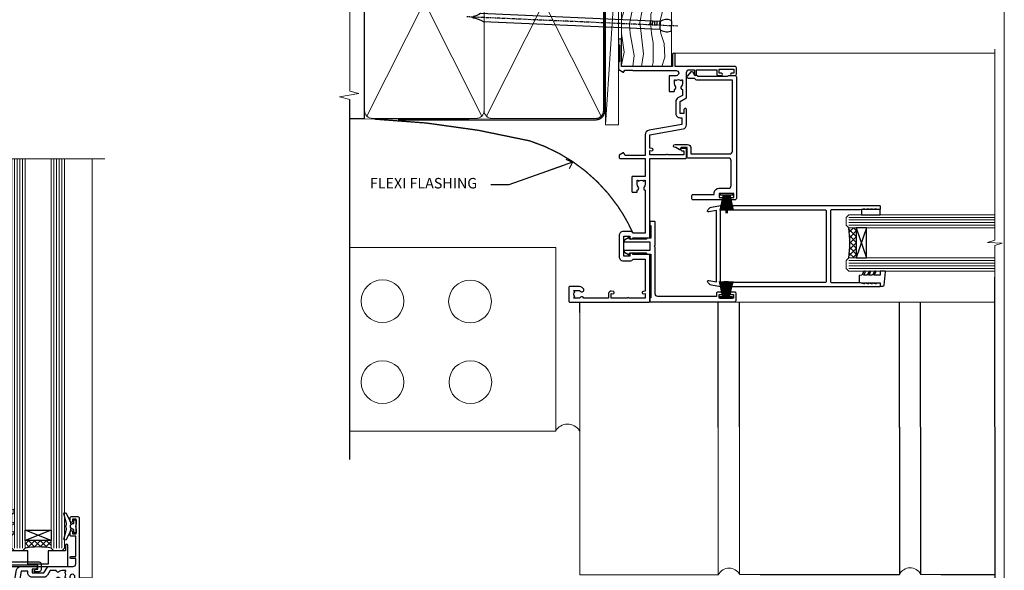
# Model space of a CAD drawing. Units: millimetres. Extents: x -28 to 239833, y -962 to 1843.
# Drawn here: x 7377 to 7753, y 204 to 414 of the extents above; entities that cross this region are included whole.
import ezdxf
from ezdxf import colors
from ezdxf.entities.mleader import LeaderData, LeaderLine
from ezdxf.math import Vec2, Vec3

# ---------------------------------------------------------------- set-up
doc = ezdxf.new("R2010")
doc.units = ezdxf.units.MM
doc.linetypes.add('CENTER', pattern=[2, 1.25, -0.25, 0.25, -0.25])
doc.linetypes.add('Dashed', pattern=[564.444447, 282.222223, -282.222223])
doc.layers.add('Aluminium Systems Ltd Joinery Detail', color=7, linetype='Continuous')
doc.layers.add('Aluminium Systems Ltd Notes', color=7, linetype='Continuous')
doc.layers.add('Viewport', color=7, linetype='Continuous', plot=False)
doc.styles.get("Standard").update_dxf_attribs({"font": 'arial.ttf'})

# ---------------------------------------------------------------- blocks, each defined once
blk = doc.blocks.new('F843-22209')
at = {"flags": 128}
blk.add_lwpolyline([(83.4, 40.35), (84.92, 40.35), (84.92, 40.6), (84.57, 40.89, 0.36397), (84.57, 42.86), (84.92, 43.15), (84.92, 43.4), (83.4, 43.4, 0.183747), (82.39, 43.01, -0.566658), (81.16, 43.4), (78.92, 43.4), (77.94, 41.7, -0.267979), (76.56, 40.9), (72, 40.9, -0.414214), (70.4, 42.5), (70.4, 43.2), (67.86, 43.2), (65.66, 30.69, -0.36397), (63.88, 29.2), (56, 29.2), (56, 21.59), (56.9, 21.07, -0.414214), (56.97, 20.8), (56.11, 19.3, -0.267949), (55.94, 19.2), (55.3, 19.2, -0.414214), (54.8, 19.7), (54.8, 29.2), (48.02, 29.2), (48.02, 24.35, -0.414214), (47.82, 24.15), (42.17, 24.15, -0.414214), (41.97, 24.35), (41.97, 25.95, -0.414214), (42.17, 26.15), (42.76, 26.15, -0.566658), (43.99, 26.54, 0.183747), (45, 26.15), (46.52, 26.15), (46.52, 26.4), (46.17, 26.69, 0.36397), (46.17, 28.66), (46.52, 28.95), (46.52, 29.2), (45, 29.2, 0.183747), (43.99, 28.81, -0.566658), (42.76, 29.2), (26.4, 29.2), (26.4, 24.64, -0.213422), (27, 23.3), (27, 20.8, -0.414214), (25.4, 19.2), (17.4, 19.2, -0.414214), (15.8, 20.8), (15.8, 23.3, -0.213422), (16.4, 24.64), (16.4, 29.2), (4.24, 29.2), (4.09, 28.37, -1), (3.21, 28.53), (3.33, 29.2), (1.6, 29.2), (1.6, 23.1, -0.5), (1.6, 22.3), (1.6, 16.2), (3.33, 16.2), (3.21, 16.87, -1), (4.09, 17.03), (4.23, 16.26, -0.466308), (3.34, 15.2), (1.6, 15.2), (1.6, 5.73, -0.521326), (1.89, 4.54, 0.183747), (1.5, 3.52), (1.5, 2), (1.75, 2), (2.04, 2.36, 0.36397), (4.01, 2.36), (4.3, 2), (4.55, 2), (4.55, 3.52, 0.183747), (4.16, 4.54, -1), (5.29, 5.54, -0.183747), (6.05, 3.52), (6.05, 0.5, -0.414214), (5.55, 0), (0.5, 0, -0.414214), (0, 0.5), (0, 30.5, -0.414214), (0.5, 31), (17.7, 31, -0.414214), (18.2, 30.5), (18.2, 24.58, -0.889854), (18.05, 23.3), (17.6, 23.3), (17.6, 21), (25.2, 21), (25.2, 23.3), (24.75, 23.3, -0.889854), (24.6, 24.58), (24.6, 30.5, -0.414214), (25.1, 31), (54.8, 31), (54.8, 44.5, -0.414214), (55.3, 45), (58.2, 45, -0.414214), (58.7, 44.5), (58.7, 43.25, -1), (57.8, 43.25), (57.8, 44), (56.2, 44), (56.2, 37.9, -0.5), (56.2, 37.1), (56.2, 31), (57.93, 31), (57.81, 31.67, -1), (58.69, 31.83), (58.84, 31), (63.88, 31), (66.12, 43.68, -0.36397), (67.69, 45), (73.5, 45, -1), (73.5, 44), (72, 44), (72, 42.5), (76.56, 42.5), (77.86, 44.75, -0.267979), (78.29, 45), (87.7, 45, 0.414214), (88.7, 46), (88.7, 48), (86.9, 48, -1), (86.9, 48.8), (88.7, 48.8), (88.7, 56.5), (87, 56.5, -0.414214), (86.5, 57), (86.5, 58.3, -1), (87.4, 58.3), (87.4, 57.5), (88.9, 57.5), (88.9, 63), (87.4, 63), (87.4, 62.2, -1), (86.5, 62.2), (86.5, 63.5, -0.414214), (87, 64), (89.5, 64, -0.414214), (90, 63.5), (90, 40.6), (94.5, 40.6, -1), (94.5, 39.6), (90, 39.6), (90, 20.2), (99.9, 20.2, -1), (99.9, 19), (98.5, 19), (98.1, 19.4), (91.9, 19.4), (91.5, 19), (88.98, 19, -0.267949), (88.81, 19.1), (87.83, 20.8, -0.414214), (87.9, 21.07), (88.6, 21.47), (88.6, 24.35), (88.46, 24.49, -0.198912), (88.4, 24.63), (88.4, 41.01, 1), (86.42, 41.01), (86.42, 38.55, -0.414214), (86.22, 38.35), (80.57, 38.35, -0.414214), (80.37, 38.55), (80.37, 40.15, -0.414214), (80.57, 40.35), (81.16, 40.35, -0.566658), (82.39, 40.74, 0.183747)], format="xyb", close=True, dxfattribs=at)
blk = doc.blocks.new('DY340')
at = {"color": 0}
blk.add_lwpolyline([(1.31, 0), (-1.31, 0), (-1.5, 1.08), (-1.5, 1.48, -0.447214), (-1.5, 1.92), (-1.5, 2.98, -0.447214), (-1.5, 3.42), (-1.5, 4.48, -0.447214), (-1.5, 4.92), (-1.5, 5.98, -0.447214), (-1.5, 6.42), (-1.5, 8), (-2.7, 8), (-2.7, 9.1, -0.385921), (-2.34, 9.5), (2.78, 10, -0.443083), (3, 9.8), (3, 8), (1.5, 8), (1.5, 5.75), (2.55, 6.36, -1), (2.85, 5.84), (1.5, 5.06), (1.5, 3.75), (2.55, 4.36, -1), (2.85, 3.84), (1.5, 3.06), (1.5, 1.75), (2.55, 2.36, -1), (2.85, 1.84), (1.5, 1.06)], format="xyb", close=True, dxfattribs=at)
blk = doc.blocks.new('F836-22190')
at = {"flags": 128}
blk.add_lwpolyline([(2.8, 1.8), (2.8, 1), (1.3, 1), (1.3, 6.5), (2.8, 6.5), (2.8, 5.7, 1), (3.7, 5.7), (3.7, 7, 0.414214), (3.2, 7.5), (2, 7.5), (2, 29.9, -0.414214), (3, 30.9), (20.8, 30.9), (21.2, 31.3), (21.6, 30.9), (30.37, 30.9, 0.414214), (30.57, 31.1), (30.57, 32.7, 0.414214), (30.37, 32.9), (29.27, 32.9, 0.414214), (29.07, 32.7), (29.07, 32.5), (24.2, 32.5), (24.2, 34, 0.414216), (24, 34.2, -0.414212), (23.8, 34.4), (23.8, 40.42, -0.267949), (23.9, 40.6), (24.3, 40.83, 0.414214), (24.37, 41.1), (23.5, 42.61, 0.767327), (22.8, 42.42), (22.8, 32.9), (19.6, 32.9), (19.6, 42.42, 0.767327), (18.9, 42.61), (18.03, 41.1, 0.414214), (18.1, 40.83), (18.5, 40.6, -0.267949), (18.6, 40.42), (18.6, 34.4, -0.414214), (18.4, 34.2, 0.414214), (18.2, 34), (18.2, 32.5), (1.5, 32.5), (1.5, 32.7, 0.414214), (1.3, 32.9), (0.2, 32.9, 0.414214), (0, 32.7), (0, 0.5, 0.414214), (0.5, 0), (3.2, 0, 0.414214), (3.7, 0.5), (3.7, 1.8, 1)], format="xyb", close=True, dxfattribs=at)
blk = doc.blocks.new('PB48650-3B')
for p, q in [((-1.25, 0.5), (-2.6, 6.35)), ((-1.02, 0.5), (-2.13, 6.4)), ((-0.8, 0.5), (-1.66, 6.44)), ((-0.57, 0.5), (-1.18, 6.47)), ((-0.34, 0.5), (-0.71, 6.49)), ((-0.11, 0.5), (-0.24, 6.5)), ((0.11, 0.5), (0.24, 6.5)), ((0.34, 0.5), (0.71, 6.49)), ((0.57, 0.5), (1.18, 6.47)), ((0.8, 0.5), (1.66, 6.44)), ((1.02, 0.5), (2.13, 6.4)), ((1.25, 0.5), (2.6, 6.35))]:
    blk.add_line(p, q)
blk.add_lwpolyline([(-2.4, 0), (2.4, 0), (2.4, 0.5), (-2.4, 0.5)], close=True)
blk = doc.blocks.new('SH274B')
blk.add_blockref('PB48650-3B', (0, 0))
blk = doc.blocks.new('PBF48650-2B')
for p, q in [((-1.25, 0.5), (-2.6, 6.35)), ((-1.02, 0.5), (-2.13, 6.4)), ((-0.8, 0.5), (-1.66, 6.44)), ((-0.57, 0.5), (-1.18, 6.47)), ((-0.34, 0.5), (-0.71, 6.49)), ((-0.11, 0.5), (-0.26, 7.5)), ((0.11, 0.5), (0.26, 7.5)), ((0.34, 0.5), (0.71, 6.49)), ((0.57, 0.5), (1.18, 6.47)), ((0.8, 0.5), (1.66, 6.44)), ((1.02, 0.5), (2.13, 6.4)), ((1.25, 0.5), (2.6, 6.35))]:
    blk.add_line(p, q)
blk.add_lwpolyline([(-2.4, 0), (2.4, 0), (2.4, 0.5), (-2.4, 0.5)], close=True)
blk = doc.blocks.new('SH276B')
blk.add_blockref('PBF48650-2B', (0, 0))
blk = doc.blocks.new('F833-22187')
at = {"flags": 128}
blk.add_lwpolyline([(47.4, 21.2), (47.4, 23.5, 0.414214), (46.9, 24), (0.5, 24, 0.414214), (0, 23.5), (0, 22.2, 1), (0.9, 22.2), (0.9, 23), (2.4, 23), (2.4, 17.5), (0.9, 17.5), (0.9, 18.3, 1), (0, 18.3), (0, 7.5, 0.414214), (0.5, 7), (1.5, 7, 0.414214), (2, 7.5), (2, 15.5), (2.4, 15.5, 0.414214), (4.4, 17.5), (4.4, 21, -0.414214), (5.4, 22), (14.9, 22, -0.414214), (15.9, 21), (15.9, 5.7, 0.414214), (16.4, 5.2), (19.9, 5.2), (19.9, 2.87), (19.2, 2.47, 0.414214), (19.13, 2.2), (19.9, 0.86), (19.9, 0.6, 1), (21.1, 0.6), (21.1, 5.4, 0.414214), (19.9, 6.6), (17.5, 6.6), (17.5, 21.5, -0.414214), (18.5, 22.5), (45.6, 22.5), (45.6, 9.2, 0.293258), (46.3, 8.11), (46.3, 5.74, 0.652053), (47.2, 5.34), (48.93, 6.92, 0.507187), (48.9, 7.25), (47.5, 8.05), (47.5, 8.8, 0.414214), (47.1, 9.2), (47.1, 20.32, -0.165206), (47.3, 20.9, 0.165206)], format="xyb", close=True, dxfattribs=at)
blk = doc.blocks.new('F256-22076')
at = {"flags": 128}
for points in [[(1.2, 62.94), (1.49, 61.68, -0.483539), (1.3, 61.44), (1.2, 61.44), (1.49, 60.18, -0.483539), (1.3, 59.94), (1.2, 59.94), (1.59, 58.26, -0.057757), (1.6, 58.21), (1.6, 47.44, 0.414214), (2.1, 46.94), (28.9, 46.94, 0.414214), (29.4, 47.44), (29.4, 58.21, -0.057757), (29.41, 58.26), (29.8, 59.94), (29.7, 59.94, -0.483539), (29.51, 60.18), (29.8, 61.44), (29.7, 61.44, -0.483539), (29.51, 61.68), (29.8, 62.94), (29.7, 62.94, -0.483539), (29.51, 63.18), (29.8, 64.44), (29.7, 64.44, -0.414214), (29.5, 64.64), (29.5, 65.74, -0.414214), (29.7, 65.94), (30.8, 65.94, -0.414214), (31, 65.74), (31, 4.95, -0.043661), (31, 4.92), (30.41, 1.59, -0.289575), (28.97, 0.01, -0.269826), (28.78, 0.06), (28.74, 0.1, -0.244698), (28.6, 0.54), (29.11, 3.44), (1.89, 3.44), (2.4, 0.54, -0.244698), (2.26, 0.1), (2.22, 0.06, -0.269826), (2.03, 0.01, -0.289575), (0.59, 1.59), (0, 4.92, -0.043661), (0, 4.95), (0, 65.74, -0.414214), (0.2, 65.94), (1.3, 65.94, -0.414214), (1.5, 65.74), (1.5, 64.64, -0.414214), (1.3, 64.44), (1.2, 64.44), (1.49, 63.18, -0.483539), (1.3, 62.94)], [(1.6, 5.04), (1.6, 44.84, -0.414214), (2.1, 45.34), (28.9, 45.34, -0.414214), (29.4, 44.84), (29.4, 5.04)]]:
    blk.add_lwpolyline(points, format="xyb", close=True, dxfattribs=at)
blk = doc.blocks.new('AL35 External Sliding Door Jamb')
at = {"layer": 'Aluminium Systems Ltd Joinery Detail'}
h = blk.add_hatch(dxfattribs=at)
h.set_pattern_fill('NET', color=256, scale=0.5, angle=45)
h.set_pattern_definition([(45, (414.759, -1046.288), (-1.122532, 1.122532), []), (135, (414.759, -1046.288), (-1.122532, -1.122532), [])])
edge = h.paths.add_edge_path()
edge.add_line((82.12, -140.04), (82.02, -140.04))
edge.add_arc((77.12, -129.43), 11.69, 294.8319, 295.3276)
edge.add_line((82.12, -139.99), (82.12, -140.04))
edge = h.paths.add_edge_path()
edge.add_arc((43.07, -145.87), 37.08, -8.9381, 8.906, ccw=False)
edge.add_line((79.7, -151.63), (82.61, -151.63))
edge.add_line((82.61, -151.63), (82.61, -140.13))
edge.add_line((82.61, -140.13), (79.7, -140.13))
at = {"layer": 'Aluminium Systems Ltd Joinery Detail', "linetype": 'Continuous', "lineweight": 5}
for p, q in [((13.44, -73.52), (135.55, -73.52, 1.15)), ((79.7, -136.13), (135.55, -136.13, 1.15)), ((79.7, -137.13), (135.55, -137.13, 1.15)), ((79.7, -138.13), (135.55, -138.13, 1.15)), ((79.7, -139.13), (135.55, -139.13, 1.15)), ((79.7, -152.63), (135.55, -152.63, 1.15)), ((79.7, -153.63), (135.55, -153.63, 1.15)), ((79.7, -154.63), (135.55, -154.63, 1.15)), ((79.7, -155.63), (135.55, -155.63, 1.15)), ((135.55, -168.52, 1.15), (3.75, -168.52))]:
    blk.add_line(p, q, dxfattribs=at)
at = {"layer": 'Aluminium Systems Ltd Joinery Detail'}
for p, q in [((86.48, -140.13), (82.61, -151.63)), ((82.61, -140.13), (86.48, -151.63))]:
    blk.add_line(p, q, dxfattribs=at)
at = {"layer": 'Aluminium Systems Ltd Joinery Detail', "linetype": 'Continuous', "lineweight": 5, "elevation": 1.15}
blk.add_lwpolyline([(135.55, -71.93), (135.55, -144.87), (132.69, -145.73), (138.33, -145.98), (135.55, -146.89), (135.55, -173.19)], dxfattribs=at)
at = {"layer": 'Aluminium Systems Ltd Joinery Detail', "linetype": 'Continuous', "lineweight": 5}
for points in [[(135.55, -140.13), (79.7, -140.13), (78.7, -139.13), (78.7, -136.13), (79.7, -135.13), (135.55, -135.13)], [(135.55, -156.63), (79.7, -156.63), (78.7, -155.63), (78.7, -152.63), (79.7, -151.63), (135.55, -151.63)]]:
    blk.add_lwpolyline(points, dxfattribs=at)
at = {"layer": 'Aluminium Systems Ltd Joinery Detail'}
for points in [[(84.54, -133.13), (84.54, -135.13), (91.7, -135.13), (91.7, -133.13)], [(82.61, -140.13), (82.61, -151.63), (86.48, -151.63), (86.48, -140.13)]]:
    blk.add_lwpolyline(points, close=True, dxfattribs=at)
blk.add_arc((42.45, -145.87), 37.69, 351.2081, 8.7598, dxfattribs=at)
at = {"layer": 'Aluminium Systems Ltd Joinery Detail', "extrusion": (0, 0, -1), "zscale": -1, "rotation": 90}
blk.add_blockref('F843-22209', (27.2, -168.52), dxfattribs=at)
at = {"layer": 'Aluminium Systems Ltd Joinery Detail', "xscale": -1, "rotation": 270}
for name, p in [('F833-22187', (12.8, -129.42)), ('DY340', (83.7, -159.63))]:
    blk.add_blockref(name, p, dxfattribs=at)
at = {"layer": 'Aluminium Systems Ltd Joinery Detail'}
for name, p, rotation in [('SH276B', (33.05, -127.02), 180), ('F256-22076', (25.77, -131.63), 270), ('F836-22190', (36.7, -168.31), 90)]:
    blk.add_blockref(name, p, dxfattribs=dict(at, rotation=rotation))
blk.add_blockref('SH274B', (32.95, -167.01), dxfattribs=at)
blk = doc.blocks.new('Brick Veneer Jamb AL35')
at = {"linetype": 'Dashed'}
blk.add_line((-101.34, -85.95), (-101.34, 51.1), dxfattribs=at)
at = {"layer": 'Aluminium Systems Ltd Joinery Detail', "linetype": 'Continuous', "lineweight": 5}
for p, q in [((-22.68, -5.08), (-101.34, -5.08)), ((-22.68, -5.08), (-22.68, -75.08)), ((-22.68, -75.08), (-101.34, -75.08))]:
    blk.add_line(p, q, dxfattribs=at)
at = {"layer": 'Aluminium Systems Ltd Joinery Detail', "lineweight": 5, "ltscale": 0.12}
for p, q in [((-13.54, -29.9, 0.52), (-13.54, -129.97)), ((39.36, -73.67), (39.36, -129.97)), ((47.44, -73.43), (47.44, -129.89)), ((-13.54, -129.97), (39.46, -129.97)), ((47.54, -129.89), (55.31, -129.89)), ((116.65, -129.8, -0.48), (124.42, -129.8, -0.48))]:
    blk.add_line(p, q, dxfattribs=at)
at = {"layer": 'Aluminium Systems Ltd Joinery Detail'}
for p, q in [((108.57, -73.67, -0.08), (108.57, -129.89, -0.44)), ((116.65, -73.59, -0.08), (116.65, -129.8, -0.44)), ((145.02, -73.67, 0.04), (145.01, -135.59, -0.67)), ((55.31, -129.89), (108.57, -129.89, -0.48)), ((124.42, -129.8, -0.48), (145.01, -129.8, -0.67))]:
    blk.add_line(p, q, dxfattribs=at)
at = {"layer": 'Aluminium Systems Ltd Joinery Detail', "linetype": 'CENTER', "lineweight": 5, "ltscale": 3, "const_width": 0.5}
blk.add_lwpolyline([(0.95, 10.76, 0.166147), (-32.69, 35.63, 0.047785), (-92.01, 43.92)], format="xyb", dxfattribs=at)
at = {"layer": 'Aluminium Systems Ltd Joinery Detail', "linetype": 'Continuous', "lineweight": 5}
for centre in [(-88.82, -25.57), (-55.43, -25.7), (-88.82, -56.43), (-55.3, -56.43)]:
    blk.add_circle(centre, 8.16, dxfattribs=at)
at = {"layer": 'Aluminium Systems Ltd Joinery Detail', "lineweight": 5, "ltscale": 0.12}
for centre, radius, start, end in [((-18.19, -77.8), 5.34, 31.7401, 149.347), ((43.52, -131.81), 4.46, 25.574, 155.6559), ((112.63, -131.72, -0.48), 4.46, 25.574, 155.6559)]:
    blk.add_arc(centre, radius, start, end, dxfattribs=at)
blk = doc.blocks.new('_Open90')
at = {"color": 0, "linetype": 'ByBlock', "lineweight": -2}
for p, q in [((0, 0), (-2.44, 0)), ((-0.5, 0.5), (0, 0)), ((0, 0), (-0.5, -0.5))]:
    blk.add_line(p, q, dxfattribs=at)
blk = doc.blocks.new('F255-22075')
at = {"flags": 128}
for points in [[(17.94, 27.99, 0.339302), (18.56, 32.2, -0.572183), (18.73, 32.5), (29, 32.5, -0.414214), (29.5, 32), (29.5, 22.6), (28.4, 22.6, 1), (28.4, 21.8), (29.5, 21.8), (29.5, 12.35, -0.414214), (29, 11.85), (28.95, 11.85, 0.414214), (28.75, 11.65), (28.75, 10.55, 0.414214), (28.95, 10.35), (29, 10.35, -0.414214), (29.5, 9.85), (29.5, 1.5), (28.95, 1.5, 0.414214), (28.75, 1.3), (28.75, 0.3, 0.414214), (29.05, 0), (30.7, 0, 0.414214), (31, 0.3), (31, 70.8, 0.414214), (30.8, 71), (29.7, 71, 0.414214), (29.5, 70.8), (29.5, 69.7, 0.414214), (29.7, 69.5), (29.8, 69.5), (29.51, 68.25, 0.483539), (29.7, 68), (29.8, 68), (29.51, 66.75, 0.483539), (29.7, 66.5), (29.8, 66.5), (29.51, 65.25, 0.483539), (29.7, 65), (29.8, 65), (29.41, 63.32, 0.057757), (29.4, 63.27), (29.4, 52.5, -0.414214), (28.9, 52), (2.1, 52, -0.414214), (1.6, 52.5), (1.6, 63.27, 0.057757), (1.59, 63.32), (1.2, 65), (1.3, 65, 0.483539), (1.49, 65.25), (1.2, 66.5), (1.3, 66.5, 0.483539), (1.49, 66.75), (1.2, 68), (1.3, 68, 0.483539), (1.49, 68.25), (1.2, 69.5), (1.3, 69.5, 0.414214), (1.5, 69.7), (1.5, 70.8, 0.414214), (1.3, 71), (0.2, 71, 0.414214), (0, 70.8), (0, 0.3, 0.414214), (0.3, 0), (1.95, 0, 0.414214), (2.25, 0.3), (2.25, 1.3, 0.414214), (2.05, 1.5), (1.5, 1.5), (1.5, 9.85, -0.414214), (2, 10.35), (2.05, 10.35, 0.414214), (2.25, 10.55), (2.25, 11.65, 0.414214), (2.05, 11.85), (2, 11.85, -0.414214), (1.5, 12.35), (1.5, 21.8), (2.6, 21.8, 1), (2.6, 22.6), (1.5, 22.6), (1.5, 32, -0.414214), (2, 32.5), (12.27, 32.5, -0.572183), (12.44, 32.2, 0.339302), (13.06, 27.99, 1), (14.04, 28.99, -2.466335), (16.96, 28.99, 1)], [(2, 50.5), (12.27, 50.5, -0.572183), (12.44, 50.2, 0.339302), (13.06, 45.99, 1), (14.04, 46.99, -2.466335), (16.96, 46.99, 1), (17.94, 45.99, 0.339302), (18.56, 50.2, -0.572183), (18.73, 50.5), (29, 50.5, -0.414214), (29.5, 50), (29.5, 34.5, -0.414214), (29, 34), (2, 34, -0.414214), (1.5, 34.5), (1.5, 50, -0.414214)]]:
    blk.add_lwpolyline(points, format="xyb", close=True, dxfattribs=at)
blk = doc.blocks.new('F838-22192')
at = {"flags": 128}
blk.add_lwpolyline([(0.9, 0.19), (0.03, 1.7, -0.414214), (0.1, 1.97), (0.5, 2.2, 0.267949), (0.6, 2.37), (0.6, 8.41, 0.342026), (0.45, 8.61, -0.342026), (0.3, 8.8), (0.3, 10.9, -1), (6.1, 10.9), (6.1, 8.8, -0.342026), (5.95, 8.61, 0.342026), (5.8, 8.41), (5.8, 2.37, 0.267949), (5.9, 2.2), (6.3, 1.97, -0.414214), (6.37, 1.7), (5.5, 0.19, -0.767327), (4.8, 0.38), (4.8, 7.25, -0.267951), (4.9, 7.43, 0.267951), (5, 7.6), (5, 8.4, 0.414214), (4.8, 8.6), (1.6, 8.6, 0.414214), (1.4, 8.4), (1.4, 7.6), (1.4, 7.6, 0.267951), (1.5, 7.43, -0.267951), (1.6, 7.25), (1.6, 0.38, -0.767327)], format="xyb", close=True, dxfattribs=at)
blk = doc.blocks.new('F839-22193')
at = {"flags": 128}
blk.add_lwpolyline([(24.65, 0), (22.65, 0, -1), (22.65, 2), (22.65, 28.25, 0.414214), (21.65, 29.25), (20.62, 29.25, 0.326276), (19.67, 28.55, -0.18832), (16.43, 24.57, -0.12997), (15.94, 24.44), (13.35, 24.44), (12.95, 24.84), (12.55, 24.44), (9.96, 24.44, -0.12997), (9.47, 24.57, -0.18832), (6.23, 28.55, 0.326276), (5.28, 29.25), (4.25, 29.25, 0.414214), (3.25, 28.25), (3.25, 2, -1), (3.25, 0), (1.25, 0, -0.414214), (0.75, 0.5), (0.75, 22.6, 0.414214), (0.25, 23.1), (0.2, 23.1, -0.414214), (0, 23.3), (0, 32, -0.414214), (0.5, 32.5), (8.65, 32.5, -0.414214), (9.15, 32), (9.15, 30.7, 0.232554), (10.63, 27.69), (15.27, 27.69, 0.232554), (16.75, 30.7), (16.75, 32, -0.414214), (17.25, 32.5), (25.4, 32.5, -0.414214), (25.9, 32), (25.9, 23.3, -0.414214), (25.7, 23.1), (25.65, 23.1, 0.414214), (25.15, 22.6), (25.15, 0.5, -0.414214)], format="xyb", close=True, dxfattribs=at)
blk = doc.blocks.new('F840-22194')
at = {"flags": 128}
blk.add_lwpolyline([(32.7, 0, 0.414214), (36.2, 3.5), (36.2, 13.5, 0.414214), (35.7, 14), (34.2, 14, 0.414214), (33.7, 13.5), (33.7, 3.5, -0.414214), (32.7, 2.5), (21.6, 2.5, -0.414214), (21.1, 3), (21.1, 4.22, -0.267949), (21.35, 4.65), (21.8, 4.91, 0.267949), (21.9, 5.09), (21.9, 6.09, 0.131652), (21.87, 6.19), (20.6, 7.87), (20.6, 9.5, 0.414214), (20.1, 10), (18.6, 10, 0.414214), (18.1, 9.5), (18.1, 6.3, -0.414214), (17.1, 5.3), (7.3, 5.3, -0.414214), (6.3, 6.3), (6.3, 9.5, 0.414214), (5.8, 10), (4.3, 10, 0.414214), (3.8, 9.5), (3.8, 7.87), (2.53, 6.19, 0.131652), (2.5, 6.09), (2.5, 5.09, 0.267949), (2.6, 4.91), (3.05, 4.65, -0.267949), (3.3, 4.22), (3.3, 3, -0.414214), (2.8, 2.5), (0.5, 2.5, 0.414214), (0, 2), (0, 1.5, 0.414214), (1.5, 0), (7.71, 0, 0.286255), (8.61, 0.56, -0.62361), (15.79, 0.56, 0.286255), (16.69, 0)], format="xyb", close=True, dxfattribs=at)
blk = doc.blocks.new('DR001')
for p, q in [((-2.25, 37.2), (-4.75, 37.2)), ((2.25, 37.2), (4.75, 37.2)), ((1.41, 22.22), (2.12, 21.51)), ((-2.12, 18.69), (-1.41, 17.98)), ((-2.8, -2.8), (-2.8, 3.85)), ((2.8, -2.8), (2.8, 3.85))]:
    blk.add_line(p, q)
for points in [[(-1, 34.9, -0.229649), (-2.25, 37.2), (-2.25, 40.2), (-10.2, 40.2), (-11.2, 39.2), (-11.2, 35.2), (-13.25, 33.15), (-13.25, 7.2), (-12.5, 7.2), (-12.5, 2.2), (-3.25, 2.2, -1), (3.25, 2.2), (12.5, 2.2), (12.5, 7.2), (13.25, 7.2), (13.25, 33.15), (11.2, 35.2), (11.2, 39.2), (10.2, 40.2), (2.25, 40.2), (2.25, 37.2, -0.229649), (1, 34.9)], [(1.41, 22.22), (0.49, 21.3, -0.414214), (-0.21, 21.3), (-2.86, 23.95), (-3.85, 22.96), (-1.2, 20.31, -0.414214), (-1.2, 19.61), (-2.12, 18.69)], [(-1.41, 17.98), (-0.49, 18.9, -0.414214), (0.21, 18.9), (2.86, 16.25), (3.85, 17.24), (1.2, 19.89, -0.414214), (1.2, 20.59), (2.12, 21.51)], [(4, 2.2), (4, -2.8), (2.8, -2.8, 1), (-2.8, -2.8), (-4, -2.8), (-4, 2.2)]]:
    blk.add_lwpolyline(points, format="xyb")
blk.add_lwpolyline([(-4.75, 40.2), (-4.75, 34.9), (4.75, 34.9), (4.75, 40.2)])
blk.add_circle((0, 20.1), 5.4)
blk = doc.blocks.new('DY445')
at = {"color": 0, "linetype": 'ByBlock', "lineweight": 5}
blk.add_lwpolyline([(1.5, 8.84), (0, 9.78), (0, 11.28), (5.99, 10.01, -0.36397), (6.17, 9.82), (6.25, 8.91), (4.5, 8.91), (4.5, 5.91), (6.25, 5.76), (6.25, 5.46), (3.76, 2.49), (4.3, 2.45), (4.3, 2.15), (2.5, 0), (2.1, 0), (0, 2.02), (0, 2.82), (1.5, 2.69), (1.5, 4.77), (0, 5.51), (0, 6.31), (1.5, 6.18)], format="xyb", close=True, dxfattribs=at)
blk = doc.blocks.new('A$C539B46DB')
at = {"color": 0}
blk.add_lwpolyline([(1.97, -0.88), (2.25, -0.96, -0.339454), (2.4, -1.15), (2.4, -1.8, 0.18489), (2.45, -1.93), (4.03, -5.08, 0.916781), (4.82, -4.49), (3.95, -1.07, -0.207803), (3.92, -0.92), (4.15, -0.05, 0.131652), (4.15, 0.05), (3.92, 0.92, -0.207803), (3.95, 1.07), (4.82, 4.49, 0.916781), (4.03, 5.08), (2.45, 1.93, 0.18489), (2.4, 1.8), (2.4, 1.15, -0.339454), (2.25, 0.96), (1.97, 0.88)], format="xyb", dxfattribs=at)
blk.add_lwpolyline([(0.15, 1.12), (0.45, 0), (0.15, -1.12), (0.15, -2.5), (1.15, -2.5), (1.15, -1.12, 0.447214), (2.4, 0, 0.447214), (1.15, 1.12), (1.15, 2.5), (0.15, 2.5)], format="xyb", close=True, dxfattribs=at)
blk = doc.blocks.new('AL35 External Sliding Door Sill')
at = {"layer": 'Aluminium Systems Ltd Joinery Detail'}
h = blk.add_hatch(dxfattribs=at)
h.set_pattern_fill('NET', color=256, scale=0.5, angle=-45)
h.set_pattern_definition([(315, (-962.7654, -129.4494), (1.122532, 1.122532), []), (45, (-962.7654, -129.4494), (-1.122532, 1.122532), [])])
edge = h.paths.add_edge_path()
edge.add_line((-56.51, 83.71), (-56.51, 83.62))
edge.add_arc((-45.91, 78.71), 11.69, 154.6724, 155.1681, ccw=False)
edge.add_line((-56.47, 83.71), (-56.51, 83.71))
edge = h.paths.add_edge_path()
edge.add_arc((-62.35, 44.67), 37.08, 81.094, 98.9381)
edge.add_line((-68.11, 81.3), (-68.11, 84.21))
edge.add_line((-68.11, 84.21), (-56.61, 84.21))
edge.add_line((-56.61, 84.21), (-56.61, 81.3))
h = blk.add_hatch(dxfattribs=at)
h.set_pattern_fill('NET', color=256, scale=0.5, angle=-45)
h.set_pattern_definition([(315, (-797.1474, -178.9495), (1.122532, 1.122532), []), (45, (-797.1474, -178.9495), (-1.122532, 1.122532), [])])
edge = h.paths.add_edge_path(flags=16)
edge.add_line((-5.57, 34.21), (-5.57, 34.12))
edge.add_arc((5.04, 29.21), 11.69, 154.6724, 155.1681, ccw=False)
edge.add_line((-5.53, 34.21), (-5.57, 34.21))
edge = h.paths.add_edge_path()
edge.add_arc((-10.65, 3.69), 28.55, 79.9321, 100.1048)
edge.add_line((-15.66, 31.8), (-15.66, 34.71))
edge.add_line((-15.66, 34.71), (-5.66, 34.71))
edge.add_line((-5.66, 34.71), (-5.66, 31.8))
at = {"layer": 'Aluminium Systems Ltd Joinery Detail', "linetype": 'Continuous', "lineweight": 5}
for p, q in [((-85, 180.27, -1), (-85, 11.04)), ((-72.11, 81.3), (-72.11, 180.27, -1)), ((-71.11, 81.3), (-71.11, 180.27, -1)), ((-70.11, 81.3), (-70.11, 180.27, -1)), ((-69.11, 81.3), (-69.11, 180.27, -1)), ((-55.61, 81.3), (-55.61, 180.27, -1)), ((-54.61, 81.3), (-54.61, 180.27, -1)), ((-53.61, 81.3), (-53.61, 180.27, -1)), ((-52.61, 81.3), (-52.61, 180.27, -1)), ((-19.66, 31.8), (-19.66, 180.27, -1)), ((-18.66, 31.8), (-18.66, 180.27, -1)), ((-17.66, 31.8), (-17.66, 180.27, -1)), ((-16.66, 31.8), (-16.66, 180.27, -1)), ((-4.66, 31.8), (-4.66, 180.27, -1)), ((-3.66, 31.8), (-3.66, 180.27, -1)), ((-2.66, 31.8), (-2.66, 180.27, -1)), ((-1.66, 31.8), (-1.66, 180.27, -1)), ((10, 180.27, -1), (10, 20.37)), ((10, 174.41, -1), (10, 20.37))]:
    blk.add_line(p, q, dxfattribs=at)
at = {"layer": 'Aluminium Systems Ltd Joinery Detail'}
for p, q in [((-56.61, 88.08), (-68.11, 84.21)), ((-56.61, 84.21), (-68.11, 88.08)), ((-5.66, 38.58), (-15.66, 34.71)), ((-5.66, 34.71), (-15.66, 38.58))]:
    blk.add_line(p, q, dxfattribs=at)
at = {"layer": 'Aluminium Systems Ltd Joinery Detail', "linetype": 'Continuous', "lineweight": 5, "elevation": -1}
blk.add_lwpolyline([(14.74, 180.27), (-62.18, 180.27), (-63.04, 177.4), (-63.29, 183.04), (-64.2, 180.27), (-89.67, 180.27)], dxfattribs=at)
at = {"layer": 'Aluminium Systems Ltd Joinery Detail', "linetype": 'Continuous', "lineweight": 5}
for points in [[(-73.11, 180.27), (-73.11, 81.3), (-72.11, 80.3), (-69.11, 80.3), (-68.11, 81.3), (-68.11, 180.27)], [(-56.61, 180.27), (-56.61, 81.3), (-55.61, 80.3), (-52.61, 80.3), (-51.61, 81.3), (-51.61, 180.27)], [(-20.66, 180.27), (-20.66, 31.8), (-19.66, 30.8), (-16.66, 30.8), (-15.66, 31.8), (-15.66, 180.27)], [(-5.66, 180.27), (-5.66, 31.8), (-4.66, 30.8), (-1.66, 30.8), (-0.66, 31.8), (-0.66, 180.27)]]:
    blk.add_lwpolyline(points, dxfattribs=at)
at = {"layer": 'Aluminium Systems Ltd Joinery Detail'}
for points in [[(-49.61, 86.14), (-51.61, 86.14), (-51.61, 93.3), (-49.61, 93.3)], [(-56.61, 84.21), (-68.11, 84.21), (-68.11, 88.08), (-56.61, 88.08)], [(-5.66, 34.71), (-15.66, 34.71), (-15.66, 38.58), (-5.66, 38.58)]]:
    blk.add_lwpolyline(points, close=True, dxfattribs=at)
for points in [[(-51.19, 82.35), (-51.19, 80.3), (-57.79, 80.3), (-57.79, 75.2), (-66.99, 75.19), (-66.99, 80.29), (-73.59, 80.3), (-73.59, 82.35, 1), (-74.49, 82.35), (-74.49, 74.3), (-50.29, 74.3), (-50.29, 82.35, 1)], [(-25.25, 36.3), (-27.85, 36.3), (-27.85, 26.5), (-25.75, 26.5), (-25.75, 28, -1), (-24.75, 28), (-24.75, 26.5), (-10.3, 26.5, -0.414214), (-9.55, 25.75), (-9.55, 23.55, -0.414211), (-10.3, 22.8), (-12.05, 22.8, -0.668182), (-12.19, 23.14), (-11.59, 23.74, -0.198916), (-11.45, 23.8), (-10.75, 23.8), (-10.75, 25.3), (-27.85, 25.3), (-28.35, 24.8), (-29.35, 24.8), (-29.35, 43.8), (-25.25, 43.8, -0.414214), (-24.75, 43.3), (-24.75, 42.1, -0.999997), (-25.65, 42.1), (-25.65, 42.8), (-27.05, 42.8), (-27.05, 41.85, -0.668179), (-27.39, 41.71), (-27.95, 42.27), (-27.95, 37.83), (-27.39, 38.39, -0.668179), (-27.05, 38.25), (-27.05, 37.3), (-25.65, 37.3), (-25.65, 38, -0.999997), (-24.75, 38), (-24.75, 36.8, -0.414214)], [(-0.24, 32.85), (-0.24, 30.8), (-6.84, 30.8), (-6.84, 25.7), (-14.55, 25.69), (-14.55, 30.79), (-21.15, 30.8), (-21.15, 32.85, 1), (-22.05, 32.85), (-22.05, 24.8), (0.66, 24.8), (0.66, 32.85, 1)]]:
    blk.add_lwpolyline(points, format="xyb", close=True, dxfattribs=at)
for centre, radius, start, end in [((-62.34, 44.05), 37.69, 81.2402, 98.7919), ((-10.65, 3.69), 28.55, 79.9321, 100.1048)]:
    blk.add_arc(centre, radius, start, end, dxfattribs=at)
for name, p in [('DY340', (-76.11, 85.3)), ('F255-22075', (-79.11, 22.3)), ('DR001', (-63.61, 14.6)), ('F839-22193', (-76.56, 22.3)), ('F843-22209', (-85, -20.2)), ('F840-22194', (-75.81, 19.8)), ('F838-22192', (-66.8, 0.8))]:
    blk.add_blockref(name, p, dxfattribs=at)
at = {"layer": 'Aluminium Systems Ltd Joinery Detail', "xscale": -1}
for name, p in [('DY445', (-19.97, 35.36)), ('A$C539B46DB', (4.05, 40.06))]:
    blk.add_blockref(name, p, dxfattribs=at)
blk = doc.blocks.new('Nail 75 JH')
at = {"linetype": 'CENTER'}
blk.add_line((0, 2.3), (0, -78.26), dxfattribs=at)
for p, q in [((1.5, -4.49), (-1.5, -4.49)), ((1.5, -5.73), (0.13, -5.73)), ((1.5, -6.6), (0.13, -6.6)), ((1.5, -7.47), (0.13, -7.47)), ((1.5, -8.34), (0.13, -8.34))]:
    blk.add_line(p, q)
blk.add_lwpolyline([(-1.5, -4.49, -0.247527), (-2.06, -0.36, -0.331135), (-1.58, 0), (1.58, 0, -0.331135), (2.06, -0.36, -0.247527), (1.5, -4.49), (1.5, -73.21, 0.124564), (0.28, -75.97), (-0.25, -75.97, 0.101255), (-1.5, -72.05)], format="xyb", close=True)
blk = doc.blocks.new('Brick Veneer AL35  Liner External Slider')
at = {"layer": 'Aluminium Systems Ltd Joinery Detail', "lineweight": 5}
h = blk.add_hatch(dxfattribs=at)
h.set_pattern_fill('HONEY', color=256, scale=0.221113, angle=360, style=0)
h.set_pattern_definition([(0, (-462.03066, -268.145), (1.0530483, 0.60797756), [0.7020322, -1.4040644]), (120, (-462.03066, -268.145), (-1.05304816, 0.6079778), [0.7020322, -1.4040644]), (60, (-462.03066, -268.145), (1e-07, 1.21595534), [-1.4040644, 0.7020322])])
edge = h.paths.add_edge_path()
edge.add_arc((52.53, 2.81), 2.5, 180, 360, ccw=False)
edge.add_arc((52.53, 2.81), 2.5, 0, 180, ccw=False)
h = blk.add_hatch(dxfattribs=at)
h.set_pattern_fill('NET', color=256, scale=0.442225, angle=225, style=0)
h.set_pattern_definition([(315, (-1829.4899, 4373.618), (-0.99282344, -0.99282344), []), (225, (-1829.4899, 4373.618), (-0.99282344, 0.99282344), [])])
edge = h.paths.add_edge_path()
edge.add_line((64.13, 5.37), (53.39, 5.38))
edge.add_arc((52.55, 2.91), 2.6, 283.0546, 431.2564, ccw=False)
edge.add_line((53.14, 0.38), (64.18, 0.38))
edge.add_arc((66.08, 2.89), 3.15, 128.1626, 232.8611, ccw=False)
h = blk.add_hatch(dxfattribs=at)
h.set_pattern_fill('WOOD-3', color=256, scale=97.5, angle=30, style=0, pattern_type=2)
h.set_pattern_definition([(4.7636, (1698.4107, -7280.0756), (-330.0000284, -29.999746), [3.61248, -357.63537]), (348.6901, (1702.011, -7279.7756), (120.0000226, -29.999929), [4.58913, -148.38147]), (315, (1706.51, -7280.676), (-3e-14, -30.00001), [3.39411, -39.03228]), (313.1524, (1708.9107, -7283.0756), (420.00008502, -449.99992613), [6.57951, -651.37185]), (347.0054, (1713.4107, -7287.8756), (-270.000023, 59.9999273), [4.00251, -396.24741]), (360, (1717.31, -7288.776), (30, -30), [7.5, -22.5]), (9.4623, (1724.8107, -7288.7756), (-150.0000232, -29.9999442), [3.64965, -178.83321]), (5.7106, (1698.4107, -7288.1756), (-269.9999827, -30.0000394), [3.01497, -298.48131]), (360, (1701.41, -7287.876), (30, -30), [4.5, -25.5]), (331.6992, (1705.9107, -7287.8756), (329.9998536, -180.0002662), [4.42944, -438.51525]), (307.875, (1709.8107, -7289.9756), (-120.00005595, 149.999973), [6.84105, -335.21157]), (320.7106, (1714.0107, -7295.3756), (180.0000192, -149.99998896), [4.26381, -422.11632]), (353.6598, (1717.3107, -7298.0756), (239.9999821, -30.0000474), [5.43324, -266.22831]), (11.8887, (1722.7107, -7298.6756), (-419.99991903, -90.00031606), [5.82495, -576.66969]), (6.7098, (1698.4107, -7297.4756), (270.00002993, 29.99981644), [5.13516, -508.3821]), (356.6335, (1703.5107, -7296.8756), (479.99997966, -30.0003289), [5.10882, -505.77279]), (326.3099, (1708.611, -7297.176), (-59.999987, 30.00004), [5.40834, -102.75822]), (312.5104, (1713.1107, -7300.1756), (299.99972155, -330.0002602), [4.88364, -483.48096]), (345.0686, (1716.4107, -7303.7756), (330.00001605, -89.9999086), [4.65726, -461.06799]), (360, (1720.91, -7304.976), (30, -30), [3.6, -26.4]), (12.9946, (1724.5107, -7304.9756), (270.000023, 59.9999273), [4.00251, -396.24741]), (360, (1707.71, -7274.976), (30, -30), [0, -30]), (136.8476, (1711.9107, -7279.4756), (449.99992613, -420.00008502), [6.57951, -651.37185]), (153.4349, (1707.111, -7304.976), (-29.999975, 30.00004), [2.68329, -64.39875]), (171.8699, (1704.7107, -7303.7756), (-179.9999933, 29.9999807), [4.24263, -207.88938]), (203.1986, (1700.5107, -7303.1756), (-149.999992, -60.0000398), [2.28474, -226.18845]), (333.4349, (1711.911, -7279.476), (29.999975, -30.00004), [3.35409, -63.72795]), (353.2902, (1714.9107, -7280.9756), (-270.00002993, 29.99981644), [5.13516, -508.3821]), (10.1247, (1720.0107, -7281.5756), (509.99996369, 90.00025766), [8.53287, -844.75488]), (10.3048, (1698.4107, -7276.7756), (180.0000288, 29.9998463), [3.35409, -332.05608]), (344.4759, (1701.7107, -7276.1756), (-330.00003074, 89.99993333), [5.60445, -554.84178]), (317.1211, (1707.1107, -7277.6756), (-390.0000238, 359.9999926), [5.7315, -567.41769]), (325.3048, (1711.3107, -7281.5756), (299.99982777, -210.0002583), [4.74342, -469.59822]), (350.5377, (1715.2107, -7284.2756), (150.0000232, -29.9999442), [5.47449, -177.0084]), (6.5819, (1720.6107, -7285.1756), (-510.00004314, -59.99960101), [7.85175, -777.3234]), (8.1301, (1698.4107, -7284.2756), (-179.9999933, -29.9999807), [4.24263, -207.88938]), (348.6901, (1702.611, -7283.6756), (120.0000226, -29.999929), [4.58913, -148.38147]), (317.4896, (1707.1107, -7284.5756), (-330.0002602, 299.99972155), [4.88364, -483.48096]), (315, (1710.71, -7287.876), (-3e-14, -30.00001), [5.51544, -36.91098]), (342.646, (1714.6107, -7291.7756), (-390.00006057, 119.99983507), [5.02893, -497.86272]), (3.3665, (1719.4107, -7293.2756), (-479.99997966, -30.0003289), [5.10882, -505.77279]), (17.1027, (1724.5107, -7292.9756), (300.0000519, 89.9998648), [4.08045, -403.96368]), (8.7462, (1698.4107, -7291.7756), (209.9999801, 30.0001259), [3.94587, -390.64251]), (345.0686, (1702.3107, -7291.1756), (330.00001605, -89.9999086), [4.65726, -461.06799]), (327.9946, (1706.8107, -7292.3756), (-149.9999683, 90.0000332), [5.6604, -277.35906]), (310.1009, (1711.6107, -7295.3756), (-329.9999418, 390.00005789), [7.45185, -737.7327]), (344.0546, (1716.4107, -7301.0756), (-120.0000038, 29.9999967), [4.36806, -214.03524]), (6.009, (1720.6107, -7302.2756), (299.99999253, 29.99997952), [5.7315, -567.41769]), (23.1986, (1726.3107, -7301.6756), (149.999992, 60.0000398), [2.28474, -226.18845]), (9.4623, (1698.4107, -7300.7756), (-150.0000232, -29.9999442), [3.64965, -178.83321]), (349.992, (1702.0107, -7300.1756), (329.99998664, -60.00010416), [5.17881, -512.7015]), (322.5946, (1707.1107, -7301.0756), (389.99977395, -300.00029858), [6.42027, -635.60775]), (330.9454, (1712.2107, -7274.9756), (210.0000115, -120.0000008), [3.08868, -305.78022]), (349.2157, (1714.9107, -7276.4756), (-479.9999851, 90.0000165), [6.41328, -634.91349]), (7.125, (1721.2107, -7277.6756), (-210.0000114, -29.9999485), [7.25604, -234.6117])])
h.paths.add_polyline_path([(88.9, -18.14), (87.02, -19.91), (-2.3, -19.91), (-2.3, -0.82), (66.31, -0.82), (67.65, -7.7), (78.52, -7.7), (78.52, -0.82), (88.46, -0.82), (88.9, -1.24)])
blk.add_line((-24.6, 5.38, -1), (49.33, 0.38, -1), dxfattribs=at)
at = {"layer": 'Aluminium Systems Ltd Joinery Detail', "lineweight": 5, "elevation": -1}
blk.add_lwpolyline([(-24.6, 5.38), (49.33, 5.38), (49.33, 0.38), (-24.6, 0.38)], close=True, dxfattribs=at)
blk.add_lwpolyline([(53.12, 5.38), (64.13, 5.37, 0.491511), (64.18, 0.38), (53.14, 0.38, 0.810102)], format="xyb", close=True, dxfattribs=at)
at = {"layer": 'Aluminium Systems Ltd Joinery Detail', "lineweight": 5}
blk.add_lwpolyline([(88.46, -0.82), (78.52, -0.82), (78.52, -7.7), (67.65, -7.7), (66.31, -0.82), (-2.3, -0.82), (-2.3, -19.91), (87.02, -19.91), (88.9, -18.14), (88.9, -1.24)], close=True, dxfattribs=at)
at = {"layer": 'Aluminium Systems Ltd Joinery Detail', "lineweight": 5, "ltscale": 0.12}
blk.add_circle((52.53, 2.81, -1), 2.5, dxfattribs=at)
at = {"layer": 'Aluminium Systems Ltd Joinery Detail', "xscale": -1, "rotation": 177.4835772410354}
blk.add_blockref('Nail 75 JH', (13.15, -19.94), dxfattribs=at)
at = {"layer": 'Aluminium Systems Ltd Joinery Detail', "rotation": 182.5164227589646}
blk.add_blockref('Nail 75 JH', (42.36, -19.94), dxfattribs=at)
blk = doc.blocks.new('Page Layout')
at = {"layer": 'Aluminium Systems Ltd Joinery Detail', "color": 8, "lineweight": 5}
blk.add_lwpolyline([(0, 730.13), (0, 0), (553.08, 0), (553.08, 730.13)], close=True, dxfattribs=at)
blk = doc.blocks.new('90mm Framing Jamb CC')
at = {"layer": 'Aluminium Systems Ltd Joinery Detail'}
h = blk.add_hatch(dxfattribs=at)
h.set_pattern_fill('AR-SAND', color=256, scale=0.15)
h.set_pattern_definition([(37.5, (3.139, 55.872), (-0.24, 7.3412), [0, -5.7912, 0, -6.477, 0, -6.19125]), (7.5, (3.139, 55.872), (6.74285, 10.7524), [0, -3.1242, 0, -5.2197, 0, -2.00025]), (327.5, (-1.547, 55.872), (11.86489, 0.02156), [0, -1.905, 0, -6.858, 0, -8.9535]), (317.5, (-1.547, 55.872), (11.45335, 3.34394), [0, -0.9525, 0, -4.4958, 0, -5.1435])])
h.paths.add_polyline_path([(3.14, 176.85), (3.14, 167.36), (113.83, 167.36), (113.83, 176.85)])
at = {"layer": 'Aluminium Systems Ltd Joinery Detail', "lineweight": 5}
for p, q in [((9.7, 164.16), (53.5, 77.03)), ((9.7, 77.03), (53.5, 164.16)), ((55.28, 164.16), (99.08, 77.03)), ((55.28, 77.03), (99.08, 164.16))]:
    blk.add_line(p, q, dxfattribs=at)
at = {"layer": 'Aluminium Systems Ltd Joinery Detail', "linetype": 'Continuous', "lineweight": 5, "ltscale": 0.12, "elevation": 1}
blk.add_lwpolyline([(3.14, 180.94), (3.14, 86.59), (6.57, 85.68), (-0.85, 84.42), (3.14, 83.38), (3.14, 0.25)], dxfattribs=at)
at = {"layer": 'Aluminium Systems Ltd Joinery Detail'}
blk.add_lwpolyline([(3.14, 167.36), (113.83, 167.36), (113.83, 176.85), (3.14, 176.85)], close=True, dxfattribs=at)
blk.add_lwpolyline([(3.14, 76.14), (8.81, 76.14), (8.81, 165.05), (3.14, 165.05)], dxfattribs=at)
at = {"layer": 'Aluminium Systems Ltd Joinery Detail', "linetype": 'Dashed', "lineweight": 5, "ltscale": 0.01, "const_width": 0.25, "elevation": 0.25}
blk.add_lwpolyline([(3.81, 75.99), (96.93, 76.01, 0.41757), (100.11, 79.16), (100.11, 161.99)], format="xyb", dxfattribs=at)
at = {"layer": 'Aluminium Systems Ltd Joinery Detail', "lineweight": 5}
for points in [[(8.81, 79.18, 0.414214), (11.85, 76.14), (51.35, 76.14, 0.414214), (54.39, 79.18), (54.39, 162.01, 0.414214), (51.35, 165.05), (11.85, 165.05, 0.414214), (8.81, 162.01)], [(54.39, 79.18, 0.414214), (57.43, 76.14), (96.93, 76.14, 0.414214), (99.97, 79.18), (99.97, 162.01, 0.414214), (96.93, 165.05), (57.43, 165.05, 0.414214), (54.39, 162.01)]]:
    blk.add_lwpolyline(points, format="xyb", close=True, dxfattribs=at)
at = {"layer": 'Aluminium Systems Ltd Joinery Detail', "linetype": 'CENTER', "lineweight": 5, "ltscale": 3, "const_width": 0.5, "elevation": 1.5}
blk.add_lwpolyline([(21.53, 75.59), (96.93, 75.6, 0.422567), (100.5, 79.16), (100.5, 161.99)], format="xyb", dxfattribs=at)
blk = doc.blocks.new('Brick Veneer Jamb Text AL35')
at = {"layer": 'Aluminium Systems Ltd Notes', "color": 3, "lineweight": 5, "ltscale": 0.12}
ml = blk.add_multileader_mtext('Standard', dxfattribs=at)
ml.set_content('FLEXI FLASHING ', color=3)
ml.set_leader_properties(color=8)
ml.set_arrow_properties(name='OPEN90')
ml.build(insert=Vec2(0, 0))
ml.multileader.update_dxf_attribs({"text_left_attachment_type": 2, "text_right_attachment_type": 2})
ctx = ml.context
ctx.base_point, ctx.plane_origin = Vec3(-74.07, 23.88, 0.5), Vec3(-166.75, -17.55, 0.5)
ctx.left_attachment, ctx.right_attachment = 2, 2
notes = []
notes.append((ctx, [(1, (1, 1, 0), (-18.94, 23.88, 0.5), (-1, 0), 6.91, [(0, [(5.26, 32.54, 0.5)], 0, [])])]))
ctx.mtext.insert, ctx.mtext.width, ctx.mtext.defined_height, ctx.mtext.line_spacing_style, ctx.mtext.flow_direction = Vec3(-72.07, 26.55, 0.5), 49.8543, 13.17, 2, 5
for ctx, leaders in notes:
    for number, flags, end, landing, length, lines in leaders:
        leader = LeaderData()
        leader.index, (leader.has_last_leader_line, leader.has_dogleg_vector, leader.attachment_direction) = number, flags
        leader.last_leader_point, leader.dogleg_vector, leader.dogleg_length = Vec3(end), Vec3(landing), length
        for number, points, colour, breaks in lines:
            line = LeaderLine()
            line.index, line.vertices, line.color, line.breaks = number, Vec3.list(points), colors.encode_raw_color(colour), breaks
            leader.lines.append(line)
        ctx.leaders.append(leader)

msp = doc.modelspace()

# ---------------------------------------------------------------- linework, layer by layer
at = {"layer": 'Aluminium Systems Ltd Joinery Detail'}
for p, q in [((7749.5, 258.45), (7749.5, 315.62, -0.63)), ((7590.95, 302.07, -0.15), (7590.95, 306.02, -0.15)), ((7643.84, 258.3), (7643.84, 306.02, -0.69)), ((7651.92, 258.54), (7651.92, 306.02, -0.69)), ((7713.05, 258.3), (7713.05, 306.02, -0.78)), ((7721.13, 258.54), (7721.13, 306.02, -0.78))]:
    msp.add_line(p, q, dxfattribs=at)
at = {"layer": 'Aluminium Systems Ltd Joinery Detail', "linetype": 'CENTER', "lineweight": 5, "ltscale": 3, "const_width": 0.5, "elevation": -0.67}
msp.add_lwpolyline([(7611.14, 332.66, 0.044877), (7605.43, 342.74, 0.044877)], format="xyb", dxfattribs=at)

# ---------------------------------------------------------------- block references
msp.add_blockref('90mm Framing Jamb CC', (7500, 300))
at = {"layer": 'Aluminium Systems Ltd Joinery Detail', "rotation": 90}
msp.add_blockref('Brick Veneer AL35  Liner External Slider', (7606.13, 398.32, -0.15), dxfattribs=at)
at = {"layer": 'Aluminium Systems Ltd Joinery Detail'}
for name, p in [('AL35 External Sliding Door Jamb', (7613.95, 474.54, -0.15)), ('Brick Veneer Jamb AL35', (7604.48, 331.98, -0.67)), ('AL35 External Sliding Door Sill', (7394.79, 180.43, 2))]:
    msp.add_blockref(name, p, dxfattribs=at)
at = {"layer": 'Aluminium Systems Ltd Notes'}
msp.add_blockref('Brick Veneer Jamb Text AL35', (7582.87, 326.9, -0.67), dxfattribs=at)
at = {"layer": 'Viewport'}
msp.add_blockref('Page Layout', (7200, 0), dxfattribs=at)

doc.saveas('drawing.dxf')
